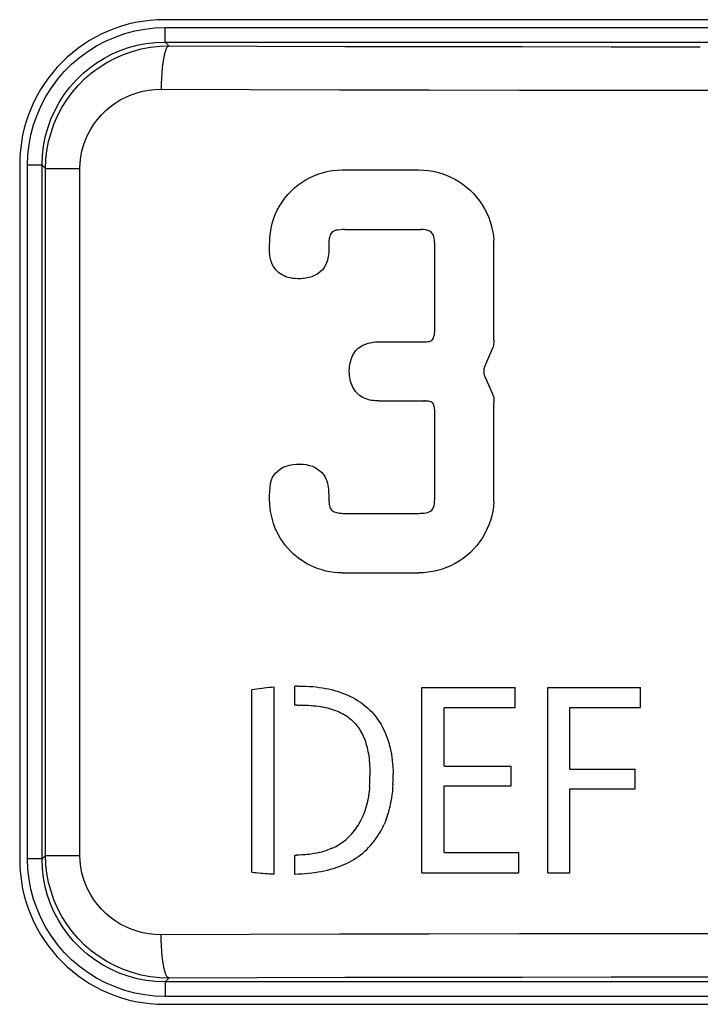
# Model space of a CAD drawing. Units: millimetres. Extents: x 0 to 156, y 0 to 223.
# Drawn here: x 101 to 105, y 60 to 67 of the extents above; entities that cross this region are included whole.
import ezdxf

# ---------------------------------------------------------------- set-up
doc = ezdxf.new("R2010")
doc.units = ezdxf.units.MM
doc.header["$LTSCALE"] = 16.335
doc.layers.get('0').update_dxf_attribs({"linetype": 'CONTINUOUS'})
doc.layers.add('ASSI', color=7, linetype='CONTINUOUS')
doc.layers.add('RACCORDO', color=7, linetype='CONTINUOUS')

msp = doc.modelspace()

# ---------------------------------------------------------------- linework, layer by layer
at = {"color": 7, "linetype": 'CONTINUOUS'}
for p, q in [((102.3946, 62.0239), (102.3776, 62.0214)), ((102.3776, 60.763), (102.3776, 62.0214)), ((102.4116, 62.0264), (102.3946, 62.0239)), ((102.4287, 62.0288), (102.4116, 62.0264)), ((102.4457, 62.0311), (102.4287, 62.0288)), ((102.4628, 62.0332), (102.4457, 62.0311)), ((102.4798, 62.0353), (102.4628, 62.0332)), ((102.4969, 62.0372), (102.4798, 62.0353)), ((102.514, 62.0391), (102.4969, 62.0372)), ((102.5311, 62.0408), (102.514, 62.0391)), ((102.5311, 60.7501), (102.5311, 62.0408)), ((102.6763, 62.0475), (102.6737, 62.0473)), ((102.6737, 61.9161), (102.6737, 62.0473)), ((102.6788, 62.0476), (102.6763, 62.0475)), ((102.6814, 62.0477), (102.6788, 62.0476)), ((102.6839, 62.0477), (102.6814, 62.0477)), ((102.6865, 62.0478), (102.6839, 62.0477)), ((102.6915, 62.0478), (102.6865, 62.0478)), ((102.6915, 62.0478), (102.6966, 62.0479)), ((102.6966, 62.0479), (102.7043, 62.0479)), ((102.7043, 62.0479), (102.7285, 62.0476)), ((102.7285, 62.0476), (102.7523, 62.0469)), ((102.7523, 62.0469), (102.7756, 62.0456)), ((102.7756, 62.0456), (102.7986, 62.0439)), ((102.7986, 62.0439), (102.8212, 62.0417)), ((102.8212, 62.0417), (102.8433, 62.0389)), ((102.8433, 62.0389), (102.865, 62.0357)), ((102.865, 62.0357), (102.8863, 62.032)), ((102.8863, 62.032), (102.9071, 62.0278)), ((102.9071, 62.0278), (102.9275, 62.0231)), ((102.9275, 62.0231), (102.9475, 62.0179)), ((102.9475, 62.0179), (102.967, 62.0122)), ((103.5527, 60.7591), (103.5527, 62.0384)), ((103.5527, 62.0384), (104.1954, 62.0384)), ((104.1954, 61.8996), (104.1954, 62.0384)), ((104.4209, 60.7591), (104.4209, 62.0384)), ((104.4209, 62.0384), (105.0616, 62.0384)), ((105.0616, 61.8996), (105.0616, 62.0384)), ((102.967, 62.0122), (102.9861, 62.006)), ((102.9861, 62.0061), (103.0048, 61.9994)), ((103.0048, 61.9994), (103.0229, 61.9922)), ((103.023, 61.9923), (103.0407, 61.9846)), ((103.0407, 61.9846), (103.058, 61.9765)), ((103.058, 61.9765), (103.0748, 61.9679)), ((103.0748, 61.9679), (103.0912, 61.9588)), ((103.0912, 61.9588), (103.1071, 61.9493)), ((103.1071, 61.9493), (103.1225, 61.9392)), ((102.6779, 61.9162), (102.6737, 61.9161)), ((102.6821, 61.9163), (102.6779, 61.9162)), ((102.6903, 61.9164), (102.6821, 61.9163)), ((102.6903, 61.9164), (102.6986, 61.9165)), ((102.6986, 61.9165), (102.711, 61.9165)), ((102.711, 61.9165), (102.7303, 61.9163)), ((102.7303, 61.9163), (102.7492, 61.9158)), ((102.7492, 61.9158), (102.7676, 61.915)), ((102.7676, 61.915), (102.7856, 61.9139)), ((102.7856, 61.9139), (102.7874, 61.9139)), ((102.7856, 61.9139), (102.8031, 61.9124)), ((102.8031, 61.9124), (102.8052, 61.9124)), ((102.8031, 61.9124), (102.8203, 61.9106)), ((102.8203, 61.9106), (102.8369, 61.9085)), ((102.8369, 61.9085), (102.8532, 61.906)), ((102.8532, 61.906), (102.869, 61.9032)), ((102.869, 61.9033), (102.8844, 61.9001)), ((102.8844, 61.9001), (102.8994, 61.8967)), ((102.8994, 61.8967), (102.9139, 61.8929)), ((102.9139, 61.8929), (102.9281, 61.8888)), ((102.9281, 61.8888), (102.9418, 61.8844)), ((102.9418, 61.8844), (102.9551, 61.8796)), ((103.1225, 61.9392), (103.1375, 61.9287)), ((103.1375, 61.9287), (103.152, 61.9177)), ((103.152, 61.9177), (103.166, 61.9062)), ((103.166, 61.9062), (103.1795, 61.8942)), ((103.1795, 61.8942), (103.1926, 61.8818)), ((103.1926, 61.8818), (103.2052, 61.8689)), ((103.7065, 61.4953), (103.7065, 61.8996)), ((103.7065, 61.8996), (104.1954, 61.8996)), ((104.5744, 61.4745), (104.5744, 61.8996)), ((104.5744, 61.8996), (105.0616, 61.8996)), ((102.9551, 61.8797), (102.968, 61.8745)), ((102.968, 61.8746), (102.9806, 61.8691)), ((102.9806, 61.8691), (102.9927, 61.8634)), ((102.9927, 61.8634), (103.0044, 61.8573)), ((103.0044, 61.8573), (103.0158, 61.8509)), ((103.0158, 61.8509), (103.0267, 61.8441)), ((103.0267, 61.8441), (103.0373, 61.837)), ((103.0373, 61.837), (103.0475, 61.8296)), ((103.0475, 61.8296), (103.0573, 61.8218)), ((103.0573, 61.8218), (103.0667, 61.8137)), ((103.0667, 61.8137), (103.0758, 61.8053)), ((103.2052, 61.8689), (103.2172, 61.8555)), ((103.2172, 61.8555), (103.2288, 61.8416)), ((103.2288, 61.8416), (103.2399, 61.8273)), ((103.2399, 61.8273), (103.2505, 61.8124)), ((103.2505, 61.8124), (103.2606, 61.7971)), ((103.0758, 61.8053), (103.0845, 61.7965)), ((103.0845, 61.7965), (103.0928, 61.7874)), ((103.0928, 61.7874), (103.1008, 61.778)), ((103.1008, 61.778), (103.1084, 61.7682)), ((103.1084, 61.7682), (103.1157, 61.7581)), ((103.1157, 61.7581), (103.1226, 61.7476)), ((103.1226, 61.7476), (103.1292, 61.7368)), ((103.2606, 61.7971), (103.2702, 61.7814)), ((103.2702, 61.7814), (103.2793, 61.7651)), ((103.2793, 61.7651), (103.2879, 61.7484)), ((103.2879, 61.7484), (103.2959, 61.7313)), ((103.1292, 61.7368), (103.1354, 61.7257)), ((103.1354, 61.7257), (103.1413, 61.7142)), ((103.1413, 61.7142), (103.1469, 61.7024)), ((103.1469, 61.7024), (103.1521, 61.6902)), ((103.1521, 61.6902), (103.157, 61.6777)), ((103.157, 61.6777), (103.1616, 61.6648)), ((103.2959, 61.7313), (103.3035, 61.7136)), ((103.3035, 61.7136), (103.3105, 61.6955)), ((103.3105, 61.6955), (103.317, 61.6769)), ((103.317, 61.6769), (103.323, 61.6579)), ((103.1616, 61.6648), (103.1658, 61.6517)), ((103.1658, 61.6517), (103.1697, 61.6381)), ((103.1698, 61.6381), (103.1734, 61.6242)), ((103.1734, 61.6242), (103.1767, 61.61)), ((103.1767, 61.61), (103.1796, 61.5955)), ((103.323, 61.6579), (103.3239, 61.6546)), ((103.3239, 61.6546), (103.3285, 61.6384)), ((103.3285, 61.6384), (103.3293, 61.635)), ((103.3293, 61.635), (103.3334, 61.6184)), ((103.3334, 61.6184), (103.3378, 61.598)), ((103.1796, 61.5955), (103.1823, 61.5805)), ((103.1823, 61.5805), (103.1847, 61.5653)), ((103.1847, 61.5653), (103.1868, 61.5497)), ((103.1868, 61.5497), (103.1886, 61.5337)), ((103.3378, 61.598), (103.3416, 61.5771)), ((103.3416, 61.5771), (103.345, 61.5557)), ((103.345, 61.5557), (103.3477, 61.5339)), ((103.1886, 61.5337), (103.1901, 61.5175)), ((103.1901, 61.5175), (103.1913, 61.5008)), ((103.1913, 61.5008), (103.1922, 61.4838)), ((103.1922, 61.4838), (103.1929, 61.4665)), ((103.3477, 61.5339), (103.35, 61.5116)), ((103.35, 61.5116), (103.3517, 61.4888)), ((103.3517, 61.4888), (103.3528, 61.4656)), ((103.7065, 61.4953), (104.1686, 61.4953)), ((104.1686, 61.359), (104.1686, 61.4953)), ((104.5744, 61.4745), (105.0247, 61.4745)), ((105.0247, 61.3382), (105.0247, 61.4745)), ((103.1927, 61.3937), (103.1931, 61.4124)), ((103.1929, 61.4665), (103.1932, 61.4488)), ((103.1931, 61.4124), (103.1933, 61.4308)), ((103.1932, 61.4488), (103.1933, 61.4308)), ((103.3528, 61.4656), (103.3534, 61.442)), ((103.3528, 61.3933), (103.3534, 61.4179)), ((103.3534, 61.4179), (103.3534, 61.442)), ((103.1894, 61.3399), (103.1876, 61.3226)), ((103.1908, 61.3576), (103.1894, 61.3399)), ((103.1908, 61.3576), (103.1919, 61.3755)), ((103.1919, 61.3755), (103.1927, 61.3937)), ((103.3501, 61.3442), (103.3479, 61.3204)), ((103.3517, 61.3685), (103.3501, 61.3442)), ((103.3517, 61.3685), (103.3528, 61.3933)), ((103.7065, 60.8974), (103.7065, 61.359)), ((103.7065, 61.359), (104.1686, 61.359)), ((104.5744, 60.7591), (104.5744, 61.3382)), ((104.5744, 61.3382), (105.0247, 61.3382)), ((103.1801, 61.2722), (103.1769, 61.256)), ((103.183, 61.2887), (103.1801, 61.2722)), ((103.1855, 61.3055), (103.183, 61.2887)), ((103.1876, 61.3226), (103.1855, 61.3055)), ((103.342, 61.2742), (103.3382, 61.2519)), ((103.3452, 61.2971), (103.342, 61.2742)), ((103.3479, 61.3204), (103.3452, 61.2971)), ((103.1651, 61.2092), (103.1605, 61.1942)), ((103.1694, 61.2245), (103.1652, 61.2092)), ((103.1733, 61.2401), (103.1694, 61.2245)), ((103.1769, 61.256), (103.1733, 61.2401)), ((103.3291, 61.2087), (103.3247, 61.1912)), ((103.3292, 61.2087), (103.33, 61.2122)), ((103.3339, 61.23), (103.33, 61.2122)), ((103.3382, 61.2519), (103.334, 61.23)), ((103.1322, 61.1239), (103.1385, 61.1373)), ((103.1446, 61.1511), (103.1385, 61.1373)), ((103.1502, 61.1651), (103.1446, 61.1511)), ((103.1556, 61.1795), (103.1502, 61.1651)), ((103.1605, 61.1942), (103.1556, 61.1795)), ((103.3117, 61.1474), (103.306, 61.1312)), ((103.3117, 61.1474), (103.3127, 61.1507)), ((103.318, 61.1674), (103.3127, 61.1507)), ((103.318, 61.1673), (103.319, 61.1708)), ((103.3238, 61.1878), (103.319, 61.1708)), ((103.3239, 61.1878), (103.3247, 61.1912)), ((103.095, 61.0616), (103.1031, 61.0734)), ((103.1031, 61.0734), (103.1109, 61.0855)), ((103.1109, 61.0855), (103.1183, 61.098)), ((103.1183, 61.098), (103.1254, 61.1108)), ((103.1254, 61.1108), (103.1322, 61.1239)), ((103.2725, 61.0551), (103.2813, 61.0726)), ((103.2813, 61.0726), (103.2897, 61.0906)), ((103.2975, 61.109), (103.2897, 61.0906)), ((103.3048, 61.128), (103.2975, 61.109)), ((103.3048, 61.128), (103.306, 61.1312)), ((103.028, 60.9889), (103.0387, 60.9982)), ((103.0387, 60.9982), (103.0489, 61.0079)), ((103.0489, 61.0079), (103.0588, 61.0179)), ((103.0588, 61.0179), (103.0684, 61.0283)), ((103.0684, 61.0283), (103.0776, 61.0391)), ((103.0776, 61.0391), (103.0865, 61.0502)), ((103.0865, 61.0502), (103.095, 61.0616)), ((103.2322, 60.99), (103.243, 61.0055)), ((103.243, 61.0055), (103.2533, 61.0216)), ((103.2533, 61.0216), (103.2631, 61.0381)), ((103.2631, 61.0381), (103.2725, 61.0551)), ((102.9304, 60.9275), (102.9439, 60.9338)), ((102.9439, 60.9338), (102.957, 60.9406)), ((102.957, 60.9406), (102.9697, 60.9477)), ((102.9697, 60.9477), (102.9821, 60.9552)), ((102.9821, 60.9552), (102.9941, 60.963)), ((102.9941, 60.963), (103.0058, 60.9713)), ((103.0058, 60.9713), (103.0171, 60.9799)), ((103.0171, 60.9799), (103.028, 60.9889)), ((103.1711, 60.9194), (103.1842, 60.9326)), ((103.1842, 60.9326), (103.1969, 60.9462)), ((103.1969, 60.9462), (103.2092, 60.9603)), ((103.2092, 60.9603), (103.2209, 60.9749)), ((103.2209, 60.9749), (103.2322, 60.99)), ((102.6737, 60.7474), (102.6737, 60.8804)), ((102.6737, 60.8804), (102.6866, 60.8804)), ((102.7053, 60.8806), (102.6866, 60.8804)), ((102.7237, 60.8812), (102.7053, 60.8806)), ((102.7417, 60.8823), (102.7237, 60.8812)), ((102.7594, 60.8838), (102.7417, 60.8823)), ((102.7417, 60.8823), (102.7438, 60.8823)), ((102.7767, 60.8857), (102.7594, 60.8838)), ((102.7937, 60.8881), (102.7767, 60.8857)), ((102.8103, 60.8908), (102.7937, 60.8881)), ((102.8265, 60.894), (102.8103, 60.8908)), ((102.8424, 60.8976), (102.8265, 60.894)), ((102.858, 60.9016), (102.8424, 60.8976)), ((102.8732, 60.906), (102.858, 60.9016)), ((102.888, 60.9107), (102.8732, 60.9059)), ((102.9025, 60.9159), (102.888, 60.9107)), ((102.9166, 60.9215), (102.9025, 60.9159)), ((102.9304, 60.9275), (102.9166, 60.9215)), ((103.0824, 60.8508), (103.0983, 60.861)), ((103.0983, 60.861), (103.1137, 60.8717)), ((103.1137, 60.8717), (103.1288, 60.8829)), ((103.1288, 60.8829), (103.1433, 60.8946)), ((103.1433, 60.8946), (103.1574, 60.9068)), ((103.1574, 60.9068), (103.1711, 60.9194)), ((103.7065, 60.8974), (104.2215, 60.8974)), ((104.2215, 60.7591), (104.2215, 60.8974)), ((102.9585, 60.7927), (102.9391, 60.7863)), ((102.9775, 60.7995), (102.9585, 60.7926)), ((102.9961, 60.8068), (102.9775, 60.7995)), ((103.0142, 60.8147), (102.9961, 60.8068)), ((103.0142, 60.8146), (103.0319, 60.8229)), ((103.0319, 60.8229), (103.0492, 60.8317)), ((103.0492, 60.8317), (103.066, 60.841)), ((103.066, 60.841), (103.0824, 60.8508)), ((102.3776, 60.763), (102.393, 60.7612)), ((102.393, 60.7612), (102.4083, 60.7595)), ((102.4083, 60.7595), (102.4236, 60.758)), ((102.4236, 60.758), (102.439, 60.7565)), ((102.439, 60.7565), (102.4543, 60.7552)), ((102.4543, 60.7552), (102.4696, 60.7539)), ((102.4696, 60.7539), (102.485, 60.7528)), ((102.485, 60.7528), (102.5003, 60.7518)), ((102.5003, 60.7518), (102.5157, 60.7509)), ((102.5157, 60.7509), (102.5311, 60.7501)), ((102.6981, 60.748), (102.6737, 60.7474)), ((102.722, 60.749), (102.6981, 60.748)), ((102.7455, 60.7506), (102.722, 60.749)), ((102.7687, 60.7526), (102.7455, 60.7506)), ((102.7914, 60.7551), (102.7687, 60.7526)), ((102.8137, 60.7581), (102.7914, 60.7551)), ((102.8357, 60.7616), (102.8137, 60.7581)), ((102.8572, 60.7656), (102.8357, 60.7616)), ((102.8783, 60.77), (102.8572, 60.7656)), ((102.899, 60.775), (102.8783, 60.77)), ((102.9192, 60.7804), (102.899, 60.775)), ((102.9391, 60.7863), (102.9192, 60.7804)), ((103.5527, 60.7591), (104.2215, 60.7591)), ((104.4209, 60.7591), (104.5744, 60.7591))]:
    msp.add_line(p, q, dxfattribs=at)
at = {"layer": 'ASSI', "color": 7, "linetype": 'CONTINUOUS'}
for p, q in [((109.1746, 66.65), (101.7746, 66.65)), ((100.7746, 65.65), (100.7746, 60.85)), ((102.7522, 65.5456), (102.7811, 65.561)), ((102.7811, 65.561), (102.8108, 65.5745)), ((102.8108, 65.5745), (102.8414, 65.5859)), ((102.8414, 65.5859), (102.8728, 65.5954)), ((102.8728, 65.5954), (102.9046, 65.6028)), ((102.9046, 65.6028), (102.9367, 65.6081)), ((102.9367, 65.6081), (102.9691, 65.6113)), ((102.9691, 65.6113), (103.002, 65.6124)), ((103.002, 65.6124), (103.5298, 65.6124)), ((103.5298, 65.6124), (103.5625, 65.6114)), ((103.5625, 65.6114), (103.5948, 65.6083)), ((103.5948, 65.6083), (103.6268, 65.6033)), ((103.6268, 65.6033), (103.6586, 65.5962)), ((103.6586, 65.5962), (103.69, 65.5872)), ((103.69, 65.5872), (103.7207, 65.5762)), ((103.7207, 65.5762), (103.7507, 65.5633)), ((103.7507, 65.5633), (103.7798, 65.5485)), ((102.6485, 65.4663), (102.6724, 65.4886)), ((102.6724, 65.4886), (102.6978, 65.5094)), ((102.6978, 65.5094), (102.7244, 65.5284)), ((102.7244, 65.5284), (102.7522, 65.5456)), ((103.7798, 65.5485), (103.8079, 65.5319)), ((103.8079, 65.5319), (103.8349, 65.5137)), ((103.8349, 65.5137), (103.8608, 65.4936)), ((103.8608, 65.4936), (103.8853, 65.4721)), ((102.5861, 65.3905), (102.6053, 65.417)), ((102.6053, 65.417), (102.6262, 65.4424)), ((102.6262, 65.4424), (102.6485, 65.4663)), ((103.8853, 65.4721), (103.9084, 65.4491)), ((103.9084, 65.4491), (103.9301, 65.4246)), ((103.9301, 65.4246), (103.9502, 65.3988)), ((102.5533, 65.3336), (102.5688, 65.3627)), ((102.5688, 65.3627), (102.5861, 65.3905)), ((103.9502, 65.3988), (103.9686, 65.3719)), ((103.9686, 65.3719), (103.9853, 65.3437)), ((102.5281, 65.2731), (102.5397, 65.3038)), ((102.5397, 65.3038), (102.5533, 65.3336)), ((103.9853, 65.3437), (104.0002, 65.3147)), ((104.0002, 65.3147), (104.0132, 65.2848)), ((104.0132, 65.2848), (104.0243, 65.2539)), ((102.5111, 65.2096), (102.5186, 65.2415)), ((102.5186, 65.2415), (102.5281, 65.2731)), ((104.0243, 65.2539), (104.0335, 65.2227)), ((104.0335, 65.2227), (104.0406, 65.191)), ((102.5015, 65.1119), (102.5025, 65.1448)), ((102.5025, 65.1448), (102.5058, 65.1774)), ((102.5058, 65.1774), (102.5111, 65.2096)), ((102.9132, 65.1465), (102.9116, 65.1382)), ((102.9154, 65.155), (102.9132, 65.1465)), ((102.9185, 65.1636), (102.9154, 65.155)), ((102.9232, 65.1716), (102.9185, 65.1636)), ((102.9299, 65.1793), (102.9232, 65.1716)), ((102.9382, 65.1864), (102.9299, 65.1793)), ((102.9476, 65.192), (102.9382, 65.1864)), ((102.9581, 65.1953), (102.9476, 65.192)), ((102.9697, 65.1971), (102.9581, 65.1953)), ((102.9937, 65.1998), (102.9697, 65.1971)), ((103.006, 65.2007), (102.9937, 65.1998)), ((103.0187, 65.2013), (103.006, 65.2007)), ((103.0187, 65.2013), (103.5469, 65.2013)), ((103.5607, 65.2004), (103.5469, 65.2013)), ((103.5739, 65.1986), (103.5607, 65.2004)), ((103.5869, 65.1961), (103.5739, 65.1986)), ((103.5994, 65.1927), (103.5869, 65.1961)), ((103.6102, 65.1876), (103.5994, 65.1927)), ((103.6189, 65.1804), (103.6102, 65.1876)), ((103.626, 65.1716), (103.6189, 65.1804)), ((103.6315, 65.1619), (103.626, 65.1716)), ((103.6352, 65.1514), (103.6315, 65.1619)), ((103.6373, 65.1401), (103.6352, 65.1514)), ((104.0406, 65.191), (104.0458, 65.1589)), ((104.0458, 65.1589), (104.049, 65.1264)), ((102.4997, 65.0714), (102.4998, 65.0814)), ((102.4998, 65.0814), (102.5001, 65.0914)), ((102.5001, 65.0914), (102.5007, 65.1016)), ((102.5007, 65.1016), (102.5015, 65.1119)), ((102.9094, 65.0796), (102.9087, 65.0711)), ((102.9099, 65.0881), (102.9094, 65.0796)), ((102.9103, 65.0966), (102.9099, 65.0881)), ((102.9105, 65.1216), (102.9103, 65.1133)), ((102.9103, 65.1133), (102.9104, 65.105)), ((102.9104, 65.105), (102.9103, 65.0966)), ((102.9109, 65.1299), (102.9105, 65.1216)), ((102.9116, 65.1382), (102.9109, 65.1299)), ((103.6388, 65.1284), (103.6373, 65.1401)), ((103.64, 65.1165), (103.6388, 65.1284)), ((103.6406, 65.1042), (103.64, 65.1165)), ((103.641, 64.4933), (103.6406, 65.1042)), ((104.049, 64.4383), (104.049, 65.1264)), ((102.4997, 65.0615), (102.4997, 65.0714)), ((102.5, 65.0517), (102.4997, 65.0615)), ((102.5005, 65.0409), (102.5, 65.0517)), ((102.5015, 65.0301), (102.5005, 65.0409)), ((102.5029, 65.0194), (102.5015, 65.0301)), ((102.5046, 65.0088), (102.5029, 65.0194)), ((102.5068, 64.9983), (102.5046, 65.0088)), ((102.9052, 65.0144), (102.8993, 64.9888)), ((102.9084, 65.0419), (102.9052, 65.0144)), ((102.9087, 65.0711), (102.9084, 65.0419)), ((102.5095, 64.9879), (102.5068, 64.9983)), ((102.5127, 64.9777), (102.5095, 64.9879)), ((102.5164, 64.9675), (102.5127, 64.9777)), ((102.5208, 64.9575), (102.5164, 64.9675)), ((102.526, 64.9477), (102.5208, 64.9575)), ((102.532, 64.938), (102.526, 64.9477)), ((102.8784, 64.9422), (102.8645, 64.9227)), ((102.8903, 64.9646), (102.8784, 64.9422)), ((102.8993, 64.9888), (102.8903, 64.9646)), ((102.5389, 64.9286), (102.532, 64.938)), ((102.5466, 64.9194), (102.5389, 64.9286)), ((102.5553, 64.9106), (102.5466, 64.9194)), ((102.565, 64.9023), (102.5553, 64.9106)), ((102.5756, 64.8945), (102.565, 64.9023)), ((102.5872, 64.8873), (102.5756, 64.8945)), ((102.5998, 64.8808), (102.5872, 64.8873)), ((102.6135, 64.8752), (102.5998, 64.8808)), ((102.6283, 64.8703), (102.6135, 64.8752)), ((102.7913, 64.8744), (102.7713, 64.8693)), ((102.8108, 64.8822), (102.7913, 64.8744)), ((102.8298, 64.893), (102.8108, 64.8822)), ((102.8482, 64.9064), (102.8298, 64.893)), ((102.8645, 64.9227), (102.8482, 64.9064)), ((102.6439, 64.8664), (102.6283, 64.8703)), ((102.6603, 64.8635), (102.6439, 64.8664)), ((102.6775, 64.8616), (102.6603, 64.8635)), ((102.6952, 64.8609), (102.6775, 64.8616)), ((102.6976, 64.8609), (102.6952, 64.8609)), ((102.7135, 64.8612), (102.6976, 64.8609)), ((102.7323, 64.8627), (102.7135, 64.8612)), ((102.7515, 64.8655), (102.7323, 64.8627)), ((102.7713, 64.8693), (102.7515, 64.8655)), ((103.6355, 64.461), (103.6383, 64.471)), ((103.6383, 64.471), (103.6402, 64.4818)), ((103.6402, 64.4818), (103.641, 64.4933)), ((103.1334, 64.3959), (103.1448, 64.4021)), ((103.1448, 64.4021), (103.1564, 64.4074)), ((103.1564, 64.4074), (103.1685, 64.4119)), ((103.1685, 64.4119), (103.1807, 64.4156)), ((103.1807, 64.4156), (103.1929, 64.4188)), ((103.1929, 64.4188), (103.2054, 64.4212)), ((103.2054, 64.4212), (103.2179, 64.4231)), ((103.2179, 64.4231), (103.2305, 64.4245)), ((103.2305, 64.4245), (103.2431, 64.4253)), ((103.2431, 64.4253), (103.2558, 64.4255)), ((103.2558, 64.4255), (103.5643, 64.4255)), ((103.5643, 64.4255), (103.5746, 64.4251)), ((103.5746, 64.4251), (103.5846, 64.4256)), ((103.5846, 64.4256), (103.5942, 64.4268)), ((103.5942, 64.4268), (103.6036, 64.4285)), ((103.6036, 64.4285), (103.6127, 64.4311)), ((103.6127, 64.4311), (103.6206, 64.4355)), ((103.6206, 64.4355), (103.6267, 64.4425)), ((103.6267, 64.4425), (103.6316, 64.4513)), ((103.6316, 64.4513), (103.6355, 64.461)), ((104.046, 64.4024), (104.0444, 64.3935)), ((104.0473, 64.4112), (104.046, 64.4024)), ((104.0482, 64.4202), (104.0473, 64.4112)), ((104.0488, 64.4292), (104.0482, 64.4202)), ((104.049, 64.4383), (104.0488, 64.4292)), ((103.0685, 64.3172), (103.0737, 64.3291)), ((103.0737, 64.3291), (103.0797, 64.3407)), ((103.0797, 64.3407), (103.0865, 64.3517)), ((103.0865, 64.3517), (103.0943, 64.3621)), ((103.0943, 64.3621), (103.1028, 64.3719)), ((103.1028, 64.3719), (103.1122, 64.3809)), ((103.1122, 64.3809), (103.1224, 64.3888)), ((103.1224, 64.3888), (103.1334, 64.3959)), ((103.9861, 64.256), (104.0424, 64.3848)), ((104.0444, 64.3935), (104.0424, 64.3848)), ((103.0526, 64.2549), (103.0545, 64.2676)), ((103.0545, 64.2676), (103.0571, 64.2802)), ((103.0571, 64.2802), (103.0602, 64.2927)), ((103.0602, 64.2927), (103.064, 64.3051)), ((103.064, 64.3051), (103.0685, 64.3172)), ((103.0505, 64.2165), (103.0506, 64.2293)), ((103.0511, 64.2036), (103.0505, 64.2165)), ((103.0506, 64.2293), (103.0513, 64.2421)), ((103.0524, 64.1908), (103.0511, 64.2036)), ((103.0513, 64.2421), (103.0526, 64.2549)), ((103.9789, 64.2267), (103.9787, 64.2207)), ((103.9787, 64.2207), (103.979, 64.2146)), ((103.9795, 64.2327), (103.9789, 64.2267)), ((103.979, 64.2146), (103.9796, 64.2086)), ((103.9805, 64.2387), (103.9795, 64.2327)), ((103.9796, 64.2086), (103.9807, 64.2026)), ((103.982, 64.2445), (103.9805, 64.2387)), ((103.9807, 64.2026), (103.9822, 64.1968)), ((103.9838, 64.2503), (103.982, 64.2445)), ((103.9822, 64.1968), (103.9841, 64.1911)), ((103.9861, 64.256), (103.9838, 64.2503)), ((103.0543, 64.1779), (103.0524, 64.1908)), ((103.0569, 64.1652), (103.0543, 64.1779)), ((103.0601, 64.1527), (103.0569, 64.1652)), ((103.0639, 64.1402), (103.0601, 64.1527)), ((103.0684, 64.1281), (103.0639, 64.1402)), ((103.0737, 64.1162), (103.0684, 64.1281)), ((103.9841, 64.1911), (103.9864, 64.1854)), ((103.9864, 64.1854), (104.0383, 64.0703)), ((103.0796, 64.1045), (103.0737, 64.1162)), ((103.0863, 64.0933), (103.0796, 64.1045)), ((103.0937, 64.0827), (103.0863, 64.0933)), ((103.102, 64.0726), (103.0937, 64.0827)), ((103.111, 64.0633), (103.102, 64.0726)), ((103.121, 64.0549), (103.111, 64.0633)), ((104.0383, 64.0703), (104.0426, 64.0594)), ((104.0426, 64.0594), (104.0459, 64.0484)), ((103.1317, 64.0473), (103.121, 64.0549)), ((103.1429, 64.0407), (103.1317, 64.0473)), ((103.1545, 64.0352), (103.1429, 64.0407)), ((103.1666, 64.0305), (103.1545, 64.0352)), ((103.1789, 64.0266), (103.1666, 64.0305)), ((103.1914, 64.0235), (103.1789, 64.0266)), ((103.2042, 64.021), (103.1914, 64.0235)), ((103.217, 64.0191), (103.2042, 64.021)), ((103.2299, 64.0178), (103.217, 64.0191)), ((103.2428, 64.017), (103.2299, 64.0178)), ((103.2558, 64.0168), (103.2428, 64.017)), ((103.2558, 64.0168), (103.5782, 64.0168)), ((103.5729, 64.0167), (103.5643, 64.0168)), ((103.5812, 64.0163), (103.5729, 64.0167)), ((103.5975, 64.0149), (103.5812, 64.0163)), ((103.6054, 64.0139), (103.5975, 64.0149)), ((103.6126, 64.0119), (103.6054, 64.0139)), ((103.6188, 64.0085), (103.6126, 64.0119)), ((103.6243, 64.0041), (103.6188, 64.0085)), ((103.6289, 63.9989), (103.6243, 64.0041)), ((103.6325, 63.9929), (103.6289, 63.9989)), ((103.6352, 63.9862), (103.6325, 63.9929)), ((104.0459, 64.0484), (104.0481, 64.0373)), ((104.0481, 64.0373), (104.0494, 64.0261)), ((104.0497, 64.0148), (104.049, 64.0034)), ((104.049, 63.3201), (104.049, 64.0034)), ((104.0494, 64.0261), (104.0497, 64.0148)), ((103.6373, 63.9791), (103.6352, 63.9862)), ((103.639, 63.9718), (103.6373, 63.9791)), ((103.6401, 63.9642), (103.639, 63.9718)), ((103.6406, 63.9561), (103.6401, 63.9642)), ((103.6406, 63.3505), (103.6406, 63.9561)), ((102.6609, 63.5786), (102.6842, 63.5809)), ((102.6842, 63.5809), (102.7009, 63.5814)), ((102.7009, 63.5814), (102.708, 63.5813)), ((102.708, 63.5813), (102.7312, 63.5799)), ((102.5308, 63.5064), (102.5433, 63.5212)), ((102.5433, 63.5212), (102.5585, 63.5352)), ((102.5585, 63.5352), (102.576, 63.5481)), ((102.576, 63.5481), (102.595, 63.5589)), ((102.595, 63.5589), (102.6158, 63.5675)), ((102.6158, 63.5675), (102.6381, 63.574)), ((102.6381, 63.574), (102.6609, 63.5786)), ((102.7312, 63.5799), (102.7538, 63.5769)), ((102.7538, 63.5769), (102.7758, 63.5722)), ((102.7758, 63.5722), (102.7963, 63.5657)), ((102.7963, 63.5657), (102.815, 63.5572)), ((102.815, 63.5572), (102.8321, 63.5469)), ((102.8321, 63.5469), (102.8473, 63.5354)), ((102.8473, 63.5354), (102.8604, 63.5226)), ((102.8604, 63.5226), (102.8715, 63.5086)), ((102.5035, 63.4186), (102.5074, 63.446)), ((102.5074, 63.446), (102.5126, 63.4733)), ((102.5126, 63.4733), (102.5205, 63.4904)), ((102.5205, 63.4904), (102.5308, 63.5064)), ((102.8715, 63.5086), (102.881, 63.4943)), ((102.881, 63.4943), (102.8889, 63.4798)), ((102.8889, 63.4798), (102.895, 63.4649)), ((102.895, 63.4649), (102.8998, 63.4502)), ((102.8998, 63.4502), (102.9033, 63.4359)), ((102.4996, 63.3632), (102.5009, 63.391)), ((102.5009, 63.391), (102.5035, 63.4186)), ((102.9033, 63.4359), (102.9055, 63.4219)), ((102.9055, 63.4219), (102.907, 63.4082)), ((102.907, 63.4082), (102.9079, 63.395)), ((102.9079, 63.395), (102.9082, 63.3822)), ((102.9082, 63.3822), (102.9084, 63.3698)), ((102.4996, 63.3353), (102.4996, 63.3632)), ((102.5009, 63.3075), (102.4996, 63.3353)), ((102.9084, 63.3698), (102.9086, 63.3578)), ((102.9086, 63.3578), (102.9086, 63.3462)), ((102.9086, 63.3462), (102.909, 63.3349)), ((102.909, 63.3349), (102.9097, 63.324)), ((102.9097, 63.324), (102.9107, 63.3135)), ((102.9107, 63.3135), (102.9122, 63.3033)), ((103.6357, 63.2957), (103.638, 63.309)), ((103.638, 63.309), (103.6397, 63.3223)), ((103.6397, 63.3223), (103.6406, 63.3361)), ((103.6406, 63.3361), (103.6406, 63.3505)), ((104.049, 63.3201), (104.0461, 63.2873)), ((102.5035, 63.2799), (102.5009, 63.3075)), ((102.5074, 63.2525), (102.5035, 63.2799)), ((102.5126, 63.2252), (102.5074, 63.2525)), ((102.9122, 63.3033), (102.9141, 63.2933)), ((102.9141, 63.2933), (102.9165, 63.2836)), ((102.9165, 63.2836), (102.9202, 63.2748)), ((102.9202, 63.2748), (102.9256, 63.2671)), ((102.9256, 63.2671), (102.9322, 63.2603)), ((102.9322, 63.2603), (102.9395, 63.2547)), ((102.9395, 63.2547), (102.9473, 63.2506)), ((102.9473, 63.2506), (102.9556, 63.2477)), ((102.9556, 63.2477), (102.9642, 63.2454)), ((102.9642, 63.2454), (102.9727, 63.2436)), ((102.9727, 63.2436), (102.9814, 63.2424)), ((102.9814, 63.2424), (102.9902, 63.2415)), ((102.9902, 63.2415), (102.999, 63.2409)), ((102.999, 63.2409), (103.008, 63.2406)), ((103.008, 63.2406), (103.017, 63.2407)), ((103.017, 63.2407), (103.5301, 63.2407)), ((103.5301, 63.2407), (103.5431, 63.2409)), ((103.5431, 63.2409), (103.5557, 63.2417)), ((103.5557, 63.2417), (103.5678, 63.243)), ((103.5678, 63.243), (103.5797, 63.2446)), ((103.5797, 63.2446), (103.5912, 63.2468)), ((103.5912, 63.2468), (103.6017, 63.2505)), ((103.6017, 63.2505), (103.6116, 63.256)), ((103.6116, 63.256), (103.6205, 63.2632)), ((103.6205, 63.2632), (103.6277, 63.272)), ((103.6277, 63.272), (103.6326, 63.283)), ((103.6326, 63.283), (103.6357, 63.2957)), ((104.0411, 63.2549), (104.0342, 63.2231)), ((104.0461, 63.2873), (104.0411, 63.2549)), ((102.5194, 63.1975), (102.5126, 63.2252)), ((102.5276, 63.1704), (102.5194, 63.1975)), ((104.0253, 63.1916), (104.0143, 63.1605)), ((104.0342, 63.2231), (104.0253, 63.1916)), ((102.5374, 63.1439), (102.5276, 63.1704)), ((102.5487, 63.1178), (102.5374, 63.1439)), ((102.5615, 63.0924), (102.5487, 63.1178)), ((104.0014, 63.1303), (103.9866, 63.101)), ((104.0143, 63.1605), (104.0014, 63.1303)), ((102.5757, 63.0678), (102.5615, 63.0924)), ((102.5912, 63.0441), (102.5757, 63.0678)), ((102.6082, 63.0212), (102.5912, 63.0441)), ((103.9517, 63.0454), (103.9317, 63.0194)), ((103.97, 63.0726), (103.9517, 63.0454)), ((103.9866, 63.101), (103.97, 63.0726)), ((102.6263, 62.9994), (102.6082, 63.0212)), ((102.6456, 62.9787), (102.6263, 62.9994)), ((102.6661, 62.959), (102.6456, 62.9787)), ((103.8869, 62.9714), (103.8623, 62.9497)), ((103.91, 62.9947), (103.8869, 62.9714)), ((103.9317, 63.0194), (103.91, 62.9947)), ((102.6877, 62.9406), (102.6661, 62.959)), ((102.7102, 62.9235), (102.6877, 62.9406)), ((102.7337, 62.9076), (102.7102, 62.9235)), ((102.758, 62.8931), (102.7337, 62.9076)), ((103.8093, 62.911), (103.7812, 62.8943)), ((103.8364, 62.9295), (103.8093, 62.911)), ((103.8623, 62.9497), (103.8364, 62.9295)), ((102.7832, 62.88), (102.758, 62.8931)), ((102.8091, 62.8683), (102.7832, 62.88)), ((102.8355, 62.8581), (102.8091, 62.8683)), ((102.8624, 62.8495), (102.8355, 62.8581)), ((102.8898, 62.8423), (102.8624, 62.8495)), ((102.9174, 62.8368), (102.8898, 62.8423)), ((102.9453, 62.8328), (102.9174, 62.8368)), ((102.9735, 62.8304), (102.9453, 62.8328)), ((103.5954, 62.8337), (103.563, 62.8307)), ((103.6276, 62.8388), (103.5954, 62.8337)), ((103.6595, 62.846), (103.6276, 62.8388)), ((103.691, 62.8552), (103.6595, 62.846)), ((103.7218, 62.8663), (103.691, 62.8552)), ((103.7519, 62.8793), (103.7218, 62.8663)), ((103.7812, 62.8943), (103.7519, 62.8793)), ((103.002, 62.8296), (102.9735, 62.8304)), ((103.002, 62.8296), (103.5301, 62.8296)), ((103.563, 62.8307), (103.5301, 62.8296)), ((101.7746, 59.85), (109.1746, 59.85))]:
    msp.add_line(p, q, dxfattribs=at)
at = {"layer": 'ASSI', "color": 7, "linetype": 'CONTINUOUS', "true_color": 0x333333}
for p, q in [((101.5005, 66.5539), (101.569, 66.5722)), ((101.569, 66.5722), (101.638, 66.5852)), ((101.638, 66.5852), (101.7079, 66.593)), ((101.7079, 66.593), (101.7788, 66.5957)), ((101.7788, 66.4957), (101.7788, 66.5957)), ((101.7788, 66.5957), (109.1704, 66.5957)), ((101.3676, 66.5021), (101.4329, 66.5304)), ((101.4329, 66.5304), (101.5005, 66.5539)), ((101.2441, 66.4309), (101.3047, 66.4689)), ((101.3047, 66.4689), (101.3676, 66.5021)), ((101.4135, 66.4132), (101.4687, 66.4371)), ((101.4687, 66.4371), (101.5254, 66.4571)), ((101.5254, 66.4571), (101.5849, 66.4733)), ((101.5523, 66.4313), (101.6143, 66.4478)), ((101.5849, 66.4733), (101.6474, 66.4855)), ((101.6143, 66.4478), (101.6774, 66.4597)), ((101.6474, 66.4855), (101.7121, 66.4931)), ((101.6774, 66.4597), (101.7412, 66.4668)), ((101.7121, 66.4931), (101.7788, 66.4957)), ((101.7412, 66.4668), (101.8054, 66.4691)), ((101.7848, 66.4448), (101.7785, 66.4272)), ((101.8054, 66.4691), (101.7788, 66.4957)), ((101.7788, 66.4957), (109.1704, 66.4957)), ((101.7914, 66.4578), (101.7848, 66.4448)), ((101.7983, 66.4659), (101.7914, 66.4578)), ((101.8054, 66.4691), (101.7983, 66.4659)), ((101.8054, 66.4691), (102.4114, 66.4673)), ((102.4114, 66.4673), (103.0196, 66.4659)), ((103.0196, 66.4659), (103.63, 66.4647)), ((103.63, 66.4647), (104.2434, 66.4639)), ((104.2434, 66.4639), (104.859, 66.4634)), ((104.859, 66.4634), (105.4746, 66.4633)), ((101.133, 66.3423), (101.1869, 66.3887)), ((101.1869, 66.3887), (101.2441, 66.4309)), ((101.3089, 66.354), (101.3601, 66.3854)), ((101.3601, 66.3854), (101.4135, 66.4132)), ((101.3766, 66.3545), (101.4331, 66.3844)), ((101.4331, 66.3844), (101.4918, 66.4101)), ((101.4918, 66.4101), (101.5523, 66.4313)), ((101.7673, 66.3795), (101.7626, 66.3501)), ((101.7726, 66.4053), (101.7673, 66.3795)), ((101.7785, 66.4272), (101.7726, 66.4053)), ((101.0823, 66.2917), (101.133, 66.3423)), ((101.2102, 66.2775), (101.2589, 66.3182)), ((101.2589, 66.3182), (101.3089, 66.354)), ((101.2713, 66.2824), (101.3226, 66.3204)), ((101.3226, 66.3204), (101.3766, 66.3545)), ((101.7586, 66.3177), (101.7554, 66.2828)), ((101.7626, 66.3501), (101.7586, 66.3177)), ((100.9937, 66.1805), (101.0359, 66.2377)), ((101.0359, 66.2377), (101.0823, 66.2917)), ((101.1208, 66.1838), (101.1637, 66.2324)), ((101.1637, 66.2324), (101.2102, 66.2775)), ((101.1783, 66.1958), (101.2232, 66.2408)), ((101.2232, 66.2408), (101.2713, 66.2824)), ((101.7531, 66.246), (101.7516, 66.2079)), ((101.7554, 66.2828), (101.7531, 66.246)), ((100.9557, 66.1199), (100.9937, 66.1805)), ((101.0819, 66.1323), (101.1208, 66.1838)), ((101.137, 66.1475), (101.1783, 66.1958)), ((101.6669, 66.1632), (101.7086, 66.1677)), ((101.7086, 66.1677), (101.751, 66.1692)), ((101.7516, 66.2079), (101.751, 66.1692)), ((101.751, 66.1692), (102.3652, 66.1674)), ((102.3652, 66.1674), (102.9826, 66.1659)), ((102.9826, 66.1659), (103.6029, 66.1648)), ((103.6029, 66.1648), (104.2255, 66.164)), ((100.9225, 66.057), (100.9557, 66.1199)), ((101.0469, 66.0779), (101.0819, 66.1323)), ((101.066, 66.0428), (101.0995, 66.0965)), ((101.0995, 66.0965), (101.137, 66.1475)), ((101.4694, 66.0954), (101.5065, 66.1148)), ((101.5065, 66.1148), (101.5451, 66.1313)), ((101.5451, 66.1313), (101.5851, 66.145)), ((101.5851, 66.145), (101.6258, 66.1556)), ((101.6258, 66.1556), (101.6669, 66.1632)), ((104.2255, 66.164), (104.8497, 66.1635)), ((104.8497, 66.1635), (105.4746, 66.1633)), ((105.4746, 66.1633), (106.0994, 66.1635)), ((100.8942, 65.9917), (100.9225, 66.057)), ((101.0162, 66.0211), (101.0469, 66.0779)), ((101.0366, 65.9869), (101.066, 66.0428)), ((101.3683, 66.022), (101.4, 66.0489)), ((101.4, 66.0489), (101.4337, 66.0733)), ((101.4337, 66.0733), (101.4694, 66.0954)), ((100.8707, 65.9242), (100.8942, 65.9917)), ((100.9683, 65.9015), (100.99, 65.9622)), ((100.99, 65.9622), (101.0162, 66.0211)), ((101.0115, 65.929), (101.0366, 65.9869)), ((101.2869, 65.9285), (101.3115, 65.9615)), ((101.3115, 65.9615), (101.3387, 65.9927)), ((101.3387, 65.9927), (101.3683, 66.022)), ((100.8524, 65.8556), (100.8707, 65.9242)), ((100.9512, 65.8393), (100.9683, 65.9015)), ((100.9908, 65.8694), (101.0115, 65.929)), ((101.2455, 65.8575), (101.2648, 65.8937)), ((101.2648, 65.8937), (101.2869, 65.9285)), ((100.8394, 65.7866), (100.8524, 65.8556)), ((100.9389, 65.7756), (100.9512, 65.8393)), ((100.9746, 65.8085), (100.9908, 65.8694)), ((101.229, 65.8201), (101.2455, 65.8575)), ((100.8316, 65.7167), (100.8394, 65.7866)), ((100.9314, 65.711), (100.9389, 65.7756)), ((100.9629, 65.7466), (100.9746, 65.8085)), ((101.2047, 65.742), (101.2154, 65.7813)), ((101.2154, 65.7813), (101.229, 65.8201)), ((100.8289, 65.6458), (100.8316, 65.7167)), ((100.9289, 65.6458), (100.9314, 65.711)), ((100.9559, 65.6841), (100.9629, 65.7466)), ((101.1926, 65.662), (101.1971, 65.7023)), ((101.1971, 65.7023), (101.2047, 65.742)), ((100.8289, 60.8542), (100.8289, 65.6458)), ((100.9289, 65.6458), (100.8289, 65.6458)), ((100.9536, 65.6212), (100.9289, 65.6458)), ((100.9289, 60.8542), (100.9289, 65.6458)), ((100.9536, 65.6212), (100.9559, 65.6841)), ((100.9536, 60.8788), (100.9536, 65.6212)), ((100.9536, 65.6212), (101.191, 65.6212)), ((101.191, 65.6212), (101.1926, 65.662)), ((101.191, 60.8788), (101.191, 65.6212)), ((100.9536, 60.8788), (100.9289, 60.8542)), ((100.9559, 60.8159), (100.9536, 60.8788)), ((100.9536, 60.8788), (101.191, 60.8788)), ((101.1926, 60.8379), (101.191, 60.8788)), ((100.8316, 60.7833), (100.8289, 60.8542)), ((100.9289, 60.8542), (100.8289, 60.8542)), ((100.9315, 60.7875), (100.9289, 60.8542)), ((100.9629, 60.7534), (100.9559, 60.8159)), ((101.1972, 60.7977), (101.1926, 60.8379)), ((101.2047, 60.758), (101.1972, 60.7977)), ((100.8394, 60.7134), (100.8316, 60.7833)), ((100.9391, 60.7228), (100.9315, 60.7875)), ((100.9746, 60.6915), (100.9629, 60.7534)), ((101.2154, 60.7186), (101.2047, 60.758)), ((100.8524, 60.6444), (100.8394, 60.7134)), ((100.9513, 60.6603), (100.9391, 60.7228)), ((100.9676, 60.6008), (100.9513, 60.6603)), ((100.9908, 60.6306), (100.9746, 60.6915)), ((101.229, 60.6799), (101.2154, 60.7186)), ((101.2455, 60.6425), (101.229, 60.6799)), ((100.8707, 60.5758), (100.8524, 60.6444)), ((100.9875, 60.5441), (100.9676, 60.6008)), ((101.0115, 60.571), (100.9908, 60.6306)), ((101.2648, 60.6063), (101.2455, 60.6425)), ((101.2869, 60.5714), (101.2648, 60.6063)), ((100.8942, 60.5083), (100.8707, 60.5758)), ((101.0114, 60.4889), (100.9875, 60.5441)), ((101.0366, 60.5131), (101.0115, 60.571)), ((101.3116, 60.5384), (101.2869, 60.5714)), ((101.3387, 60.5073), (101.3116, 60.5384)), ((100.9226, 60.443), (100.8942, 60.5083)), ((101.0392, 60.4355), (101.0114, 60.4889)), ((101.066, 60.4572), (101.0366, 60.5131)), ((101.0995, 60.4035), (101.066, 60.4572)), ((101.3683, 60.478), (101.3387, 60.5073)), ((101.4, 60.4511), (101.3683, 60.478)), ((100.9557, 60.3801), (100.9226, 60.443)), ((101.0706, 60.3842), (101.0392, 60.4355)), ((101.1064, 60.3343), (101.0706, 60.3842)), ((101.137, 60.3525), (101.0995, 60.4035)), ((101.4337, 60.4266), (101.4, 60.4511)), ((101.4694, 60.4045), (101.4337, 60.4266)), ((101.5065, 60.3852), (101.4694, 60.4045)), ((101.5451, 60.3687), (101.5065, 60.3852)), ((100.9937, 60.3195), (100.9557, 60.3801)), ((101.0359, 60.2623), (100.9937, 60.3195)), ((101.1471, 60.2856), (101.1064, 60.3343)), ((101.1783, 60.3043), (101.137, 60.3525)), ((101.5851, 60.355), (101.5451, 60.3687)), ((101.6258, 60.3444), (101.5851, 60.355)), ((101.6669, 60.3368), (101.6258, 60.3444)), ((101.7086, 60.3323), (101.6669, 60.3368)), ((101.751, 60.3308), (101.7086, 60.3323)), ((102.3652, 60.3326), (101.751, 60.3308)), ((101.7516, 60.2921), (101.751, 60.3308)), ((102.9826, 60.3341), (102.3652, 60.3326)), ((103.6029, 60.3352), (102.9826, 60.3341)), ((104.2255, 60.336), (103.6029, 60.3352)), ((104.8497, 60.3365), (104.2255, 60.336)), ((105.4746, 60.3367), (104.8497, 60.3365)), ((106.0994, 60.3365), (105.4746, 60.3367)), ((101.0823, 60.2083), (101.0359, 60.2623)), ((101.1923, 60.2391), (101.1471, 60.2856)), ((101.2232, 60.2592), (101.1783, 60.3043)), ((101.2713, 60.2176), (101.2232, 60.2592)), ((101.7531, 60.254), (101.7516, 60.2921)), ((101.7554, 60.2172), (101.7531, 60.254)), ((101.133, 60.1577), (101.0823, 60.2083)), ((101.2409, 60.1962), (101.1923, 60.2391)), ((101.2924, 60.1572), (101.2409, 60.1962)), ((101.3226, 60.1796), (101.2713, 60.2176)), ((101.7586, 60.1823), (101.7554, 60.2172)), ((101.7626, 60.1499), (101.7586, 60.1823)), ((101.1869, 60.1113), (101.133, 60.1577)), ((101.3467, 60.1223), (101.2924, 60.1572)), ((101.3766, 60.1455), (101.3226, 60.1796)), ((101.4036, 60.0916), (101.3467, 60.1223)), ((101.4331, 60.1156), (101.3766, 60.1455)), ((101.4918, 60.0899), (101.4331, 60.1156)), ((101.7673, 60.1205), (101.7626, 60.1499)), ((101.7726, 60.0947), (101.7673, 60.1205)), ((101.2442, 60.0691), (101.1869, 60.1113)), ((101.3047, 60.0311), (101.2442, 60.0691)), ((101.4624, 60.0654), (101.4036, 60.0916)), ((101.5231, 60.0437), (101.4624, 60.0654)), ((101.5523, 60.0687), (101.4918, 60.0899)), ((101.6143, 60.0522), (101.5523, 60.0687)), ((101.6774, 60.0403), (101.6143, 60.0522)), ((101.7785, 60.0728), (101.7726, 60.0947)), ((101.7848, 60.0552), (101.7785, 60.0728)), ((101.7914, 60.0422), (101.7848, 60.0552)), ((101.3676, 59.9979), (101.3047, 60.0311)), ((101.4329, 59.9696), (101.3676, 59.9979)), ((101.5854, 60.0266), (101.5231, 60.0437)), ((101.649, 60.0143), (101.5854, 60.0266)), ((101.7136, 60.0068), (101.649, 60.0143)), ((101.7412, 60.0332), (101.6774, 60.0403)), ((101.7788, 60.0043), (101.7136, 60.0068)), ((101.8054, 60.0309), (101.7412, 60.0332)), ((101.8054, 60.0309), (101.7788, 60.0043)), ((101.7788, 60.0043), (101.7788, 59.9043)), ((109.1704, 60.0043), (101.7788, 60.0043)), ((101.7983, 60.0341), (101.7914, 60.0422)), ((101.8054, 60.0309), (101.7983, 60.0341)), ((102.4114, 60.0327), (101.8054, 60.0309)), ((103.0196, 60.0341), (102.4114, 60.0327)), ((103.63, 60.0353), (103.0196, 60.0341)), ((104.2434, 60.0361), (103.63, 60.0353)), ((104.859, 60.0366), (104.2434, 60.0361)), ((105.4746, 60.0367), (104.859, 60.0366)), ((106.0902, 60.0366), (105.4746, 60.0367)), ((101.5005, 59.9461), (101.4329, 59.9696)), ((101.569, 59.9278), (101.5005, 59.9461)), ((101.638, 59.9148), (101.569, 59.9278)), ((101.7079, 59.907), (101.638, 59.9148)), ((101.7788, 59.9043), (101.7079, 59.907)), ((109.1704, 59.9043), (101.7788, 59.9043))]:
    msp.add_line(p, q, dxfattribs=at)
at = {"layer": 'ASSI', "color": 7, "linetype": 'CONTINUOUS'}
for centre, start, end in [((101.7746, 65.65), 90, 180), ((101.7746, 60.85), 180, 270)]:
    msp.add_arc(centre, 1, start, end, dxfattribs=at)
at = {"layer": 'RACCORDO', "color": 7, "linetype": 'CONTINUOUS'}
for p, q in [((109.1746, 66.65), (101.7746, 66.65)), ((100.7746, 65.65), (100.7746, 60.85)), ((101.7746, 59.85), (109.1746, 59.85))]:
    msp.add_line(p, q, dxfattribs=at)
for centre, start, end in [((101.7746, 65.65), 90, 180), ((101.7746, 60.85), 180, 270)]:
    msp.add_arc(centre, 1, start, end, dxfattribs=at)

doc.saveas('drawing.dxf')
